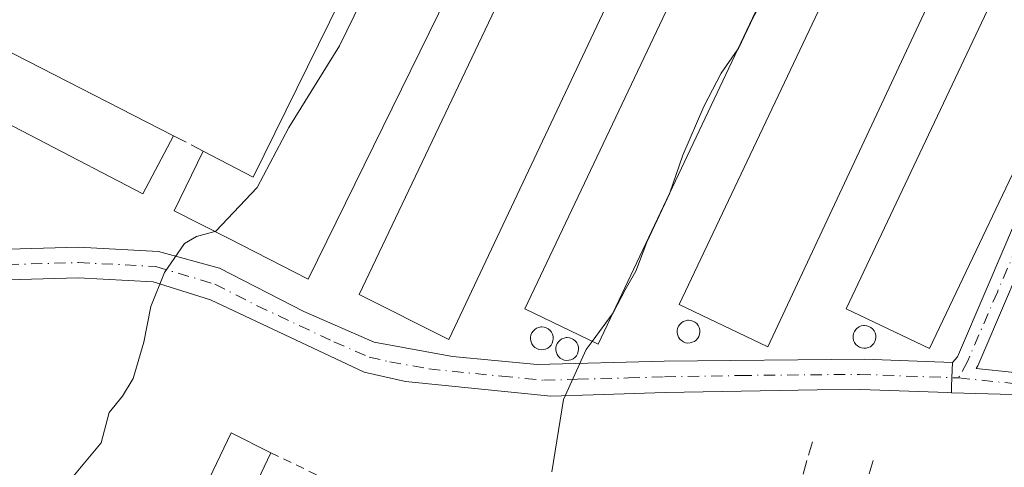
# Model space of a CAD drawing. Units: metres. Extents: x 593772 to 597219, y 4731382 to 4733742.
# Drawn here: x 595011 to 595126, y 4733560 to 4733613 of the extents above; entities that cross this region are included whole.
import ezdxf

# ---------------------------------------------------------------- set-up
doc = ezdxf.new("R2010")
doc.units = ezdxf.units.M
doc.header["$MEASUREMENT"] = 0
for name, pattern in [('DGN Style 2', [1.6480167562047852, 0.988810053722871, -0.6592067024819142]), ('DGN Style 3', [2.307223458686699, 1.648016756204785, -0.6592067024819142]), ('DGN Style 4', [2.6384748266838614, 1.318413404963828, -0.6592067024819142, 0.001648016756204785, -0.6592067024819142])]:
    doc.linetypes.add(name, pattern=pattern)
for name, color, linetype, lineweight in [('Alambrada', 7, 'DGN Style 2', 0), ('Camino Cxs', 7, 'Continuous', 0), ('Camino eje', 30, 'DGN Style 4', 13), ('Curva de nivel normal', 30, 'Continuous', 0), ('Depósito genérico Cxs', 203, 'Continuous', 0), ('Edificación industrial Cxs', 135, 'Continuous', 13), ('Edificación ligera Cxs', 1, 'Continuous', 0), ('Muro lineal', 1, 'DGN Style 3', 13)]:
    doc.layers.add(name, color=color, linetype=linetype, lineweight=lineweight)

# ---------------------------------------------------------------- blocks, each defined once
blk = doc.blocks.new('*U20')
at = {"layer": 'Camino Cxs', "color": 7, "linetype": 'Continuous', "lineweight": 0}
for points in [[(595120.0922999998, 4733568.880100001, 406.4423999999999), (595120.1188000003, 4733569.604599999, 406.5430000000051), (595120.1569999997, 4733570.648700001, 406.6854000000022), (595120.2227999996, 4733572.450200001, 406.9233999999997), (595120.8154999996, 4733573.1161, 406.9731000000029), (595124.2899000002, 4733581.216499999, 408.3067000000011), (595127.6244999999, 4733589.0305, 408.0253999999986), (595127.6431, 4733589.0723, 408.0396999999939), (595138.4933000002, 4733612.1975, 408.8086999999941), (595149.3457000004, 4733635.317100001, 408.9419999999955), (595153.4833000004, 4733644.3519, 408.5587999999989), (595157.6586999996, 4733653.452299999, 408.2097000000067), (595157.7143000001, 4733653.5601, 408.2369999999937), (595157.7389000002, 4733653.6009, 408.2467000000034), (595160.6335000005, 4733658.215299999, 407.7122999999993), (595163.7128999997, 4733663.1395, 406.553700000004), (595163.8344999999, 4733663.303500001, 406.5274999999965), (595163.9801000003, 4733663.4465, 406.5017999999982), (595164.1463000001, 4733663.564900001, 406.4771999999939), (595166.2216999996, 4733664.8101, 406.2869000000064), (595168.9363000002, 4733666.435699999, 406.2241999999969), (595169.1015, 4733666.517700001, 406.2189000000071), (595169.2764999997, 4733666.5755, 406.2115999999951), (595169.4578999998, 4733666.607899999, 406.2026000000042), (595169.6423000004, 4733666.6143, 406.1919000000053), (595169.8256999999, 4733666.594500001, 406.1797999999981), (595172.0305000005, 4733666.1887, 406.0246999999945), (595172.2006999999, 4733666.145300001, 406.0121000000072), (595172.3633000003, 4733666.079500001, 405.9986999999965), (595172.5157000005, 4733665.9921, 405.9850000000006), (595174.8362999996, 4733664.446900001, 405.8113000000012), (595176.9528999999, 4733663.0339, 405.6576999999961), (595183.1545000002, 4733658.7061, 405.219299999997), (595189.3894999997, 4733654.3509, 404.7651999999944), (595189.4704999998, 4733654.2895, 404.7581999999966), (595195.1353000002, 4733649.6347, 404.6321999999927), (595200.7657000005, 4733645.0111, 403.8932999999961), (595205.6854999998, 4733640.797700001, 403.0929000000033), (595210.6300999997, 4733636.5681, 402.6921000000002), (595210.6803000001, 4733636.5229, 402.688599999994), (595221.1760999998, 4733626.5557, 401.3494999999967), (595221.3066999996, 4733626.411699999, 401.3358000000007), (595221.4143000003, 4733626.249700001, 401.3242999999929), (595221.4967, 4733626.0735, 401.3151999999973), (595224.3501000004, 4733618.537500001, 401.0019999999931), (595224.4117000002, 4733618.310699999, 400.9965999999986), (595224.4313000003, 4733618.085100001, 400.9945000000007), (595224.4313000003, 4733614.0209, 400.9450999999972), (595224.4178999999, 4733613.833900001, 400.9440000000032), (595224.3777000001, 4733613.6505, 400.9459000000061), (595224.3113000002, 4733613.475099999, 400.9510000000009), (595217.3120999997, 4733598.3475, 401.0573000000004), (595217.2949000001, 4733598.311899999, 401.0559000000067), (595210.0698999995, 4733583.8617, 401.1554000000033), (595210.0329, 4733583.793099999, 401.155700000003), (595210.0062999995, 4733583.749100001, 401.1555999999982), (595205.4892999995, 4733576.596100001, 400.8899999999995), (595205.3919000002, 4733576.4617, 400.8907000000036), (595205.2780999999, 4733576.340700001, 400.8923000000068), (595205.1498999996, 4733576.235300001, 400.8947999999946), (595187.4949000003, 4733563.520300001, 401.5908000000054), (595187.3611000003, 4733563.435900001, 401.5966000000044), (595187.2181000002, 4733563.3683, 401.6043999999966), (595187.0680999998, 4733563.318499999, 401.6143000000012), (595182.9735000003, 4733562.233700001, 401.778999999995), (595178.3986999998, 4733561.0187, 402.6603999999934), (595178.2027000004, 4733560.9825, 402.6946999999927), (595178.0031000003, 4733560.976700001, 402.7367999999988), (595177.8051000005, 4733561.001499999, 402.786500000002), (595166.2770999996, 4733563.3551, 402.5503999999929), (595145.5431000004, 4733567.3553, 404.2363000000041), (595136.4709000001, 4733568.103499999, 405.1064999999944), (595127.2933, 4733568.682700001, 405.7602000000043), (595127.2467, 4733568.6865, 405.7639000000054)], [(595171.2969000004, 4733663.6801, 405.9282999999996), (595169.8422999998, 4733663.947899999, 406.0304999999935), (595167.5585000003, 4733662.5801, 406.0910000000004), (595165.7518999996, 4733661.496099999, 406.3368000000046), (595162.8369000005, 4733656.835100001, 406.8331000000035), (595159.9863, 4733652.291099999, 408.1671999999962), (595155.8469000002, 4733643.2685, 408.3451999999961), (595151.7045, 4733634.223300001, 408.3257000000012), (595140.8469000002, 4733611.092900001, 408.9314000000013), (595130.0069000004, 4733587.988700001, 408.3748000000051), (595126.6804999998, 4733580.1939, 407.7820999999968), (595123.1799, 4733572.0327, 406.239499999996), (595123.1240999997, 4733571.918299999, 406.2335000000021), (595123.0144999997, 4733571.719500001, 406.2237000000023), (595127.4802999999, 4733571.2761, 406.0889000000025), (595136.6595000001, 4733570.696699999, 405.8641999999964), (595145.8271000005, 4733569.9407, 404.3424999999988), (595145.9562999997, 4733569.9235, 404.3322999999946), (595166.7833000004, 4733565.905300001, 402.7505999999994), (595178.0263, 4733563.6099, 403.7630999999965), (595182.3069000002, 4733564.7467, 402.6676000000007), (595186.1703000005, 4733565.770300001, 402.1270999999979), (595203.4256999996, 4733578.1975, 401.0146999999997), (595207.7732999995, 4733585.0825, 400.9372000000003), (595214.9606999997, 4733599.4571, 401.0328000000009), (595221.8315000003, 4733614.3071, 401.1309999999939), (595221.8315000003, 4733617.847100001, 401.1582000000053), (595219.1703000005, 4733624.8749, 401.5004000000045), (595208.9145000001, 4733634.6143, 402.8769000000029), (595203.9949000003, 4733638.8225, 403.0117000000027), (595199.0947000004, 4733643.019099999, 404.1555999999982), (595193.4848999997, 4733647.625700001, 405.0087000000058), (595187.8591, 4733652.248500001, 404.6296000000002), (595181.6659000004, 4733656.574300001, 405.1781000000047), (595175.4873000003, 4733660.886299999, 405.6619999999967), (595173.3941000003, 4733662.283500001, 405.7584999999963)]]:
    blk.add_polyline3d(points, close=True, dxfattribs=at)

msp = doc.modelspace()

# ---------------------------------------------------------------- linework, layer by layer
at = {"layer": 'Alambrada', "color": 7, "linetype": 'DGN Style 2', "lineweight": 0, "extrusion": (0.07410946047642597, -0.03584183821152337, 0.9966058150048654), "elevation": -125148.5052571843, "flags": 128}
msp.add_lwpolyline([(4520429.020854581, 1520111.888938449), (4520429.02085458, 1520064.897639057)], dxfattribs=at)
at = {"layer": 'Camino Cxs', "color": 7, "linetype": 'Continuous', "lineweight": 0, "extrusion": (-0.9993259293198298, 0.03506427729063977, 0.01087122105119356), "elevation": -428735.3489793615, "flags": 128}
msp.add_lwpolyline([(-4751529.932701972, 5068.099642849709), (-4751528.130002554, 5067.861628784635), (-4751527.085205154, 5067.719220199891), (-4751526.360221474, 5067.618614424071)], dxfattribs=at)
msp.add_lwpolyline([(-4751529.932701972, 5068.099642849709), (-4751528.130002554, 5067.861628784635), (-4751527.085205154, 5067.719220199891), (-4751526.360221474, 5067.618614424071)], dxfattribs=at)
at = {"layer": 'Camino Cxs', "color": 7, "linetype": 'Continuous', "lineweight": 0}
for points in [[(595171.2969000004, 4733663.6801, 405.9282999999996), (595169.8422999998, 4733663.947899999, 406.0304999999935), (595167.5585000003, 4733662.5801, 406.0910000000004), (595165.7518999996, 4733661.496099999, 406.3368000000046), (595162.8369000005, 4733656.835100001, 406.8331000000035), (595159.9863, 4733652.291099999, 408.1671999999962), (595155.8469000002, 4733643.2685, 408.3451999999961), (595151.7045, 4733634.223300001, 408.3257000000012), (595140.8469000002, 4733611.092900001, 408.9314000000013), (595130.0069000004, 4733587.988700001, 408.3748000000051), (595126.6804999998, 4733580.1939, 407.7820999999968), (595123.1799, 4733572.0327, 406.239499999996), (595123.1240999997, 4733571.918299999, 406.2335000000021), (595123.0144999997, 4733571.719500001, 406.2237000000023), (595127.4802999999, 4733571.2761, 406.0889000000025), (595136.6595000001, 4733570.696699999, 405.8641999999964), (595145.8271000005, 4733569.9407, 404.3424999999988), (595145.9562999997, 4733569.9235, 404.3322999999946), (595166.7833000004, 4733565.905300001, 402.7505999999994), (595176.7028000001, 4733563.880100001, 403.9995999999956)], [(594971.3766999999, 4733596.385700001, 426.2033999999985), (594978.6923000002, 4733590.3235, 425.3763999999938), (594984.9792999999, 4733586.6931, 420.4780000000028), (595001.1763000004, 4733585.489900001, 418.2042999999976), (595017.6659000004, 4733585.966499999, 416.4471999999951), (595027.0173000004, 4733585.474300001, 415.7844000000041), (595034.2100999998, 4733583.4901, 416.1793000000035), (595044.0900999998, 4733578.420100001, 414.2942999999942), (595052.3601000002, 4733574.8301, 413.3184999999939), (595061.5500999996, 4733573.1501, 412.4303000000073), (595071.4600999998, 4733572.210100001, 412.7179000000033), (595086.3901000004, 4733572.600099999, 410.1116000000038), (595109.9016000004, 4733572.827500001, 408.7093000000023), (595120.2227999996, 4733572.450200001, 406.9233999999997)], [(595120.2227999996, 4733572.450200001, 406.9233999999997), (595120.8154999996, 4733573.1161, 406.9731000000029), (595124.2899000002, 4733581.216499999, 408.3067000000011), (595127.6244999999, 4733589.0305, 408.0253999999986)], [(595120.0922999998, 4733568.880100001, 406.4423999999999), (595119.6503, 4733568.896299999, 406.5084999999963), (595109.4391000001, 4733569.2696, 407.6723999999958), (595104.3201000001, 4733569.220100001, 407.8549000000057), (595086.4801000003, 4733568.9001, 409.4624999999942), (595078.0401, 4733568.640100001, 410.3950000000041), (595073.0800999999, 4733568.5001, 410.9208999999973), (595056.0100999996, 4733570.210100001, 412.2706999999937), (595051.1601, 4733571.300100001, 412.5127999999968), (595033.1201, 4733579.770099999, 414.7887999999948), (595026.4035, 4733581.901699999, 415.321100000001), (595017.6233000001, 4733582.363700001, 416.2198000000063), (595001.0947000004, 4733581.8861, 418.2430000000023), (594983.8916999997, 4733583.163899999, 420.0755000000063), (594979.7703, 4733585.5439, 422.0687000000034)], [(595001.1763000004, 4733585.489900001, 418.2042999999976), (595017.6659000004, 4733585.966499999, 416.4471999999951), (595027.0173000004, 4733585.474300001, 415.7844000000041), (595034.2100999998, 4733583.4901, 416.1793000000035), (595044.0900999998, 4733578.420100001, 414.2942999999942), (595052.3601000002, 4733574.8301, 413.3184999999939), (595061.5500999996, 4733573.1501, 412.4303000000073), (595071.4600999998, 4733572.210100001, 412.7179000000033), (595086.3901000004, 4733572.600099999, 410.1116000000038), (595109.9016000004, 4733572.827500001, 408.7093000000023), (595120.2227999996, 4733572.450200001, 406.9233999999997), (595120.1569999997, 4733570.648700001, 406.6854000000022), (595120.1188000003, 4733569.604599999, 406.5430000000051), (595120.0922999998, 4733568.880100001, 406.4423999999999), (595119.6503, 4733568.896299999, 406.5084999999963), (595109.4391000001, 4733569.2696, 407.6723999999958), (595104.3201000001, 4733569.220100001, 407.8549000000057), (595086.4801000003, 4733568.9001, 409.4624999999942), (595078.0401, 4733568.640100001, 410.3950000000041), (595073.0800999999, 4733568.5001, 410.9208999999973), (595056.0100999996, 4733570.210100001, 412.2706999999937), (595051.1601, 4733571.300100001, 412.5127999999968), (595033.1201, 4733579.770099999, 414.7887999999948), (595026.4035, 4733581.901699999, 415.321100000001), (595017.6233000001, 4733582.363700001, 416.2198000000063), (595001.0947000004, 4733581.8861, 418.2430000000023)], [(595127.2467, 4733568.6865, 405.7639000000054), (595120.0922999998, 4733568.880100001, 406.4423999999999)]]:
    msp.add_polyline3d(points, dxfattribs=at)
at = {"layer": 'Camino eje', "color": 30, "linetype": 'DGN Style 4', "lineweight": 13}
for points in [[(594979.8163000002, 4733587.595899999, 423.0133999999962), (594984.4354999998, 4733584.928500001, 420.3043000000035), (595001.1355, 4733583.687899999, 418.2198000000063), (595017.6447000002, 4733584.165100001, 416.3328000000038), (595026.7103000004, 4733583.687899999, 415.5092000000004), (595033.6651, 4733581.630100001, 415.1818999999959), (595038.6051000003, 4733579.095100001, 414.9097000000039), (595047.6250999998, 4733574.860099999, 413.0647000000026), (595051.7600999996, 4733573.065099999, 412.6975999999996), (595054.1851000005, 4733572.520099999, 412.5065000000032), (595058.7801000001, 4733571.6801, 412.320200000002), (595067.3151000004, 4733570.825099999, 411.2247999999963), (595072.2701000003, 4733570.3551, 411.9958999999944), (595076.1914999997, 4733570.4647, 411.5060999999987), (595082.2150999998, 4733570.620100001, 409.8747000000003), (595086.4351000005, 4733570.7501, 409.7755000000034), (595095.3551000003, 4733570.9101, 409.1560999999929), (595109.3101000005, 4733571.045100001, 408.1457999999984), (595120.9256999996, 4733570.6205, 406.5167999999976)], [(595128.8201000001, 4733588.520099999, 408.1315000000032), (595125.4851000002, 4733580.7051, 407.9940000000061), (595121.9851000002, 4733572.545100001, 406.4303000000073), (595120.9256999996, 4733570.6205, 406.5167999999976)], [(595120.9256999996, 4733570.6205, 406.5167999999976), (595127.3750999998, 4733569.9801, 405.9232000000048)]]:
    msp.add_polyline3d(points, dxfattribs=at)
at = {"layer": 'Curva de nivel normal', "color": 30, "linetype": 'Continuous', "lineweight": 0, "flags": 128}
for points, elevation in [([(595054.9511000002, 4733628.294), (595054.9500000002, 4733628.280099999), (595052.4199999999, 4733620.6801), (595050.8799999999, 4733614.870100001), (595048.2599999999, 4733609.590100001), (595042.3499999996, 4733600.0001), (595038.6100000005, 4733592.950099999), (595033.7800000003, 4733587.850099999), (595033.6415999997, 4733587.810799999)], 415), ([(595101.2133, 4733622.2689), (595099.3399999999, 4733617.3301), (595096.8799999999, 4733613.0001), (595095.0999999996, 4733609.2601), (595094.9627, 4733609.0636)], 410), ([(595094.9627, 4733609.0636), (595093.0800000001, 4733606.370100001), (595091.04, 4733602.450099999), (595088.5599999996, 4733596.7501), (595087.0473999997, 4733592.341800001)], 410), ([(595087.0473999997, 4733592.341800001), (595087.04, 4733592.3201), (595084.3399999999, 4733586.540100001), (595083.0499999998, 4733583.140100001), (595081.7999999998, 4733580.960100001), (595080.4400000004, 4733578.340100001), (595080.3821, 4733578.260500001)], 410), ([(595010.3399999999, 4733546.3301), (595012.9500000002, 4733549.460100001), (595014.1299999999, 4733553.8301), (595016.7800000003, 4733558.790100001), (595020.3200000003, 4733563.0001), (595021.25, 4733566.5801), (595022.7999999998, 4733568.4801), (595024.0499999998, 4733570.550100001), (595025.2999999998, 4733574.8201), (595026.1299999999, 4733579.0001), (595027.7400000002, 4733583.0001), (595030.0999999996, 4733586.4001), (595031.4900000002, 4733587.200099999), (595033.6415999997, 4733587.810799999)], 415), ([(595080.3821, 4733578.260500001), (595077.9484999999, 4733574.914200001)], 410), ([(595077.9484999999, 4733574.914200001), (595077.2400000002, 4733573.940099999), (595074.5599999996, 4733568.090100001), (595073.1799999997, 4733559.610099999)], 410)]:
    msp.add_lwpolyline(points, dxfattribs=dict(at, elevation=elevation))
at = {"layer": 'Depósito genérico Cxs', "color": 203, "linetype": 'Continuous', "lineweight": 0, "flags": 128}
for points, elevation in [([(595089.4200999998, 4733574.7301), (595089.1601, 4733574.720100001), (595088.8901000004, 4733574.7601), (595088.6401000004, 4733574.860099999), (595088.4200999998, 4733575.0001), (595088.2200999996, 4733575.1801), (595088.0701000001, 4733575.4001), (595087.9700999996, 4733575.6501), (595087.9101, 4733575.9101), (595087.9101, 4733576.1801), (595087.9600999998, 4733576.440099999), (595088.0601000005, 4733576.690099999), (595088.2100999998, 4733576.9101), (595088.4001000002, 4733577.100099999), (595088.6201, 4733577.2401), (595088.8701, 4733577.340100001), (595089.1300999997, 4733577.390100001), (595089.2401000002, 4733577.390100001), (595089.5000999998, 4733577.370100001), (595089.7600999996, 4733577.290100001), (595089.9901000002, 4733577.1601), (595090.2001, 4733576.9901), (595090.3601000002, 4733576.780099999), (595090.4801000003, 4733576.540100001), (595090.5601000005, 4733576.280099999), (595090.5701000001, 4733576.020099999), (595090.5401, 4733575.7501), (595090.4501, 4733575.5001), (595090.3201000001, 4733575.270099999), (595090.1401000004, 4733575.0701), (595089.9301000005, 4733574.9101), (595089.6801000005, 4733574.800100001)], 412.7304000000001), ([(595072.2100999998, 4733573.940099999), (595071.9501, 4733573.9301), (595071.6801000005, 4733573.970100001), (595071.4301000005, 4733574.0701), (595071.2100999998, 4733574.210100001), (595071.0100999996, 4733574.390100001), (595070.8601000002, 4733574.610099999), (595070.7600999996, 4733574.860099999), (595070.7001, 4733575.120100001), (595070.7001, 4733575.390100001), (595070.7500999998, 4733575.6501), (595070.8501000004, 4733575.9001), (595071.0000999998, 4733576.120100001), (595071.1901000004, 4733576.3101), (595071.4101, 4733576.450099999), (595071.6601, 4733576.550100001), (595071.9200999998, 4733576.600099999), (595072.0301000001, 4733576.600099999), (595072.2901, 4733576.5801), (595072.5500999996, 4733576.5001), (595072.7801000001, 4733576.370100001), (595072.9901000002, 4733576.200099999), (595073.1501000002, 4733575.9901), (595073.2701000003, 4733575.7501), (595073.3501000004, 4733575.4901), (595073.3601000002, 4733575.2301), (595073.3300999999, 4733574.960100001), (595073.2401000002, 4733574.710100001), (595073.1101000002, 4733574.4801), (595072.9301000005, 4733574.280099999), (595072.7200999996, 4733574.120100001), (595072.4700999996, 4733574.0101)], 414.8687000000061), ([(595110.0701000001, 4733574.110099999), (595109.8101000005, 4733574.100099999), (595109.5401, 4733574.140100001), (595109.2901, 4733574.2401), (595109.0701000001, 4733574.380100001), (595108.8701, 4733574.5601), (595108.7200999996, 4733574.780099999), (595108.6201, 4733575.030099999), (595108.5601000005, 4733575.290100001), (595108.5601000005, 4733575.5601), (595108.6101000002, 4733575.8201), (595108.7100999998, 4733576.0701), (595108.8601000002, 4733576.290100001), (595109.0500999996, 4733576.4801), (595109.2701000003, 4733576.620100001), (595109.5201000003, 4733576.720100001), (595109.7801000001, 4733576.770099999), (595109.8901000004, 4733576.770099999), (595110.1501000002, 4733576.7501), (595110.4101, 4733576.670100001), (595110.6401000004, 4733576.540100001), (595110.8501000004, 4733576.370100001), (595111.0100999996, 4733576.1601), (595111.1300999997, 4733575.920100001), (595111.2100999998, 4733575.6601), (595111.2200999996, 4733575.4001), (595111.1901000004, 4733575.130100001), (595111.1001000004, 4733574.880100001), (595110.9700999996, 4733574.6501), (595110.7901, 4733574.450099999), (595110.5800999999, 4733574.290100001), (595110.3300999999, 4733574.1801)], 411.0011999999987), ([(595075.1801000005, 4733572.690099999), (595074.9200999998, 4733572.6801), (595074.6501000002, 4733572.720100001), (595074.4001000002, 4733572.8201), (595074.1801000005, 4733572.960100001), (595073.9801000003, 4733573.140100001), (595073.8300999999, 4733573.360099999), (595073.7301000003, 4733573.610099999), (595073.6700999998, 4733573.870100001), (595073.6700999998, 4733574.140100001), (595073.7200999996, 4733574.4001), (595073.8201000001, 4733574.6501), (595073.9700999996, 4733574.870100001), (595074.1601, 4733575.0601), (595074.3800999997, 4733575.200099999), (595074.6300999997, 4733575.300100001), (595074.8901000004, 4733575.350099999), (595075.0000999998, 4733575.350099999), (595075.2600999996, 4733575.3301), (595075.5201000003, 4733575.2501), (595075.7500999998, 4733575.120100001), (595075.9600999998, 4733574.950099999), (595076.1201, 4733574.7401), (595076.2401000002, 4733574.5001), (595076.3201000001, 4733574.2401), (595076.3300999999, 4733573.9801), (595076.3000999996, 4733573.710100001), (595076.2100999998, 4733573.460100001), (595076.0800999999, 4733573.2301), (595075.9001000002, 4733573.030099999), (595075.6901000004, 4733572.870100001), (595075.4401000004, 4733572.7601)], 414.0945999999969)]:
    msp.add_lwpolyline(points, close=True, dxfattribs=dict(at, elevation=elevation))
at = {"layer": 'Depósito genérico Cxs', "color": 203, "linetype": 'Continuous', "lineweight": 0}
for points in [[(595089.4200999998, 4733574.7301, 411.1916000000056), (595089.1601, 4733574.720100001, 411.1820000000007), (595088.8901000004, 4733574.7601, 411.2001000000019), (595088.6401000004, 4733574.860099999, 411.2494000000006), (595088.4200999998, 4733575.0001, 411.3176999999997), (595088.2200999996, 4733575.1801, 411.4038), (595088.0701000001, 4733575.4001, 411.5084999999963), (595087.9700999996, 4733575.6501, 411.6278000000021), (595087.9101, 4733575.9101, 411.7525000000023), (595087.9101, 4733576.1801, 411.8859999999986), (595087.9600999998, 4733576.440099999, 412.0200999999943), (595088.0601000005, 4733576.690099999, 412.156799999997), (595088.2100999998, 4733576.9101, 412.2877000000008), (595088.4001000002, 4733577.100099999, 412.412599999996), (595088.6201, 4733577.2401, 412.5194000000047), (595088.8701, 4733577.340100001, 412.6125999999931), (595089.1300999997, 4733577.390100001, 412.6821000000054), (595089.2401000002, 4733577.390100001, 412.6999000000069), (595089.5000999998, 4733577.370100001, 412.7304000000004), (595089.7600999996, 4733577.290100001, 412.7244000000064), (595089.9901000002, 4733577.1601, 412.6812000000064), (595090.2001, 4733576.9901, 412.6068999999989), (595090.3601000002, 4733576.780099999, 412.497000000003), (595090.4801000003, 4733576.540100001, 412.3597000000009), (595090.5601000005, 4733576.280099999, 412.2021999999997), (595090.5701000001, 4733576.020099999, 412.036500000002), (595090.5401, 4733575.7501, 411.8610999999946), (595090.4501, 4733575.5001, 411.6959999999963), (595090.3201000001, 4733575.270099999, 411.5440999999992), (595090.1401000004, 4733575.0701, 411.4125000000058), (595089.9301000005, 4733574.9101, 411.3083999999944), (595089.6801000005, 4733574.800100001, 411.2369999999937), (595089.4200999998, 4733574.7301, 411.1916000000056)], [(595072.2100999998, 4733573.940099999, 413.7029000000039), (595071.9501, 4733573.9301, 413.5809000000008), (595071.6801000005, 4733573.970100001, 413.4728999999934), (595071.4301000005, 4733574.0701, 413.394100000005), (595071.2100999998, 4733574.210100001, 413.340400000001), (595071.0100999996, 4733574.390100001, 413.3062999999966), (595070.8601000002, 4733574.610099999, 413.3059000000067), (595070.7600999996, 4733574.860099999, 413.3365999999951), (595070.7001, 4733575.120100001, 413.3885000000009), (595070.7001, 4733575.390100001, 413.4735999999975), (595070.7500999998, 4733575.6501, 413.582699999999), (595070.8501000004, 4733575.9001, 413.7173999999941), (595071.0000999998, 4733576.120100001, 413.8730999999971), (595071.1901000004, 4733576.3101, 414.0449999999983), (595071.4101, 4733576.450099999, 414.2204000000056), (595071.6601, 4733576.550100001, 414.4021000000066), (595071.9200999998, 4733576.600099999, 414.5733000000037), (595072.0301000001, 4733576.600099999, 414.6380000000063), (595072.2901, 4733576.5801, 414.7832000000053), (595072.5500999996, 4733576.5001, 414.8687000000064), (595072.7801000001, 4733576.370100001, 414.790599999993), (595072.9901000002, 4733576.200099999, 414.6965000000055), (595073.1501000002, 4733575.9901, 414.5895000000019), (595073.2701000003, 4733575.7501, 414.4728999999934), (595073.3501000004, 4733575.4901, 414.3515000000043), (595073.3601000002, 4733575.2301, 414.2388999999966), (595073.3300999999, 4733574.960100001, 414.1276000000071), (595073.2401000002, 4733574.710100001, 414.0344000000041), (595073.1101000002, 4733574.4801, 413.9572000000044), (595072.9301000005, 4733574.280099999, 413.9023000000016), (595072.7200999996, 4733574.120100001, 413.8708000000042), (595072.4700999996, 4733574.0101, 413.8494000000064), (595072.2100999998, 4733573.940099999, 413.7029000000039)], [(595110.0701000001, 4733574.110099999, 409.436600000001), (595109.8101000005, 4733574.100099999, 409.3947999999946), (595109.5401, 4733574.140100001, 409.377999999997), (595109.2901, 4733574.2401, 409.3920999999973), (595109.0701000001, 4733574.380100001, 409.425900000002), (595108.8701, 4733574.5601, 409.4765000000043), (595108.7200999996, 4733574.780099999, 409.5485999999946), (595108.6201, 4733575.030099999, 409.6391000000003), (595108.5601000005, 4733575.290100001, 409.7391999999964), (595108.5601000005, 4733575.5601, 409.8567999999942), (595108.6101000002, 4733575.8201, 409.9842999999965), (595108.7100999998, 4733576.0701, 410.1247000000003), (595108.8601000002, 4733576.290100001, 410.271900000007), (595109.0500999996, 4733576.4801, 410.4239999999991), (595109.2701000003, 4733576.620100001, 410.5681999999942), (595109.5201000003, 4733576.720100001, 410.707699999999), (595109.7801000001, 4733576.770099999, 410.8282999999938), (595109.8901000004, 4733576.770099999, 410.8684000000067), (595110.1501000002, 4733576.7501, 410.9517999999953), (595110.4101, 4733576.670100001, 410.9986999999965), (595110.6401000004, 4733576.540100001, 411.0011999999988), (595110.8501000004, 4733576.370100001, 410.9667000000045), (595111.0100999996, 4733576.1601, 410.8847999999998), (595111.1300999997, 4733575.920100001, 410.7657000000036), (595111.2100999998, 4733575.6601, 410.6178000000073), (595111.2200999996, 4733575.4001, 410.4489000000031), (595111.1901000004, 4733575.130100001, 410.2639000000054), (595111.1001000004, 4733574.880100001, 410.0810999999958), (595110.9700999996, 4733574.6501, 409.9075000000012), (595110.7901, 4733574.450099999, 409.7494000000006), (595110.5800999999, 4733574.290100001, 409.6171000000031), (595110.3300999999, 4733574.1801, 409.5139000000054), (595110.0701000001, 4733574.110099999, 409.436600000001)], [(595075.1801000005, 4733572.690099999, 412.7776000000013), (595074.9200999998, 4733572.6801, 412.8261999999959), (595074.6501000002, 4733572.720100001, 412.9000999999989), (595074.4001000002, 4733572.8201, 412.9967999999935), (595074.1801000005, 4733572.960100001, 413.1040999999968), (595073.9801000003, 4733573.140100001, 413.2237000000023), (595073.8300999999, 4733573.360099999, 413.3496000000014), (595073.7301000003, 4733573.610099999, 413.477899999998), (595073.6700999998, 4733573.870100001, 413.6021999999939), (595073.6700999998, 4733574.140100001, 413.7201000000059), (595073.7200999996, 4733574.4001, 413.8255000000063), (595073.8201000001, 4733574.6501, 413.9195000000037), (595073.9700999996, 4733574.870100001, 413.9940999999963), (595074.1601, 4733575.0601, 414.0513000000064), (595074.3800999997, 4733575.200099999, 414.0834000000032), (595074.6300999997, 4733575.300100001, 414.0945999999968), (595074.8901000004, 4733575.350099999, 414.0822999999946), (595075.0000999998, 4733575.350099999, 414.0673999999999), (595075.2600999996, 4733575.3301, 414.0225000000065), (595075.5201000003, 4733575.2501, 413.9483000000037), (595075.7500999998, 4733575.120100001, 413.8527000000031), (595075.9600999998, 4733574.950099999, 413.7385000000068), (595076.1201, 4733574.7401, 413.6101000000053), (595076.2401000002, 4733574.5001, 413.4710999999952), (595076.3201000001, 4733574.2401, 413.327099999995), (595076.3300999999, 4733573.9801, 413.1940000000032), (595076.3000999996, 4733573.710100001, 413.0627999999998), (595076.2100999998, 4733573.460100001, 412.9532999999938), (595076.0800999999, 4733573.2301, 412.8625999999931), (595075.9001000002, 4733573.030099999, 412.7981), (595075.6901000004, 4733572.870100001, 412.7609999999986), (595075.4401000004, 4733572.7601, 412.7581000000064), (595075.1801000005, 4733572.690099999, 412.7776000000013)]]:
    msp.add_polyline3d(points, dxfattribs=at)
at = {"layer": 'Edificación industrial Cxs', "color": 135, "linetype": 'Continuous', "lineweight": 13, "elevation": 420.271900000007, "flags": 128}
msp.add_lwpolyline([(595068.6700999998, 4733631.220100001), (595044.6201, 4733582.2301), (595035.2801000001, 4733586.9801), (595028.8701, 4733590.2301), (595032.2901, 4733597.220100001), (595038.1601, 4733594.170100001), (595058.6201, 4733635.7501)], close=True, dxfattribs=at)
at = {"layer": 'Edificación industrial Cxs', "color": 135, "linetype": 'Continuous', "lineweight": 13}
for points in [[(595134.7600999996, 4733693.140100001, 410.7222000000039), (595078.6401000004, 4733574.5801, 412.6907000000065), (595070.0301000001, 4733578.7401, 413.613400000002), (595126.2801000001, 4733697.220100001, 411.2733000000007), (595134.7600999996, 4733693.140100001, 410.7222000000039)], [(595146.1601, 4733675.9301, 408.6812000000064), (595098.5500999996, 4733574.2601, 410.0899000000064), (595088.1501000002, 4733579.220100001, 412.0142000000051), (595136.0701000001, 4733680.2601, 410.1364999999932), (595146.1601, 4733675.9301, 408.6812000000064)], [(595159.6401000004, 4733662.5701, 408.5798999999971), (595117.5100999996, 4733574.090100001, 408.7397000000055), (595107.7600999996, 4733578.7401, 410.103099999993), (595149.5500999996, 4733667.130100001, 408.4072000000015), (595159.6401000004, 4733662.5701, 408.5798999999971)], [(595101.4700999996, 4733660.630100001, 412.672000000006), (595061.1201, 4733575.140100001, 413.4949000000051), (595050.6001000004, 4733580.420100001, 414.7390000000014), (595091.0301000001, 4733665.380100001, 413.8585000000021), (595101.4700999996, 4733660.630100001, 412.672000000006)], [(595032.2901, 4733597.220100001, 418.5671000000002), (595038.1601, 4733594.170100001, 420.271900000007), (595058.6201, 4733635.7501, 418.6625000000058), (595068.6700999998, 4733631.220100001, 416.6814000000013)], [(595068.6700999998, 4733631.220100001, 416.6814000000013), (595044.6201, 4733582.2301, 416.9799999999959), (595035.2801000001, 4733586.9801, 419.2155999999959), (595028.8701, 4733590.2301, 417.4937999999966), (595032.2901, 4733597.220100001, 418.5671000000002)], [(595028.8101000005, 4733599.030099999, 422.0108999999939), (595025.2100999998, 4733592.2401, 418.0023999999976), (595000.5201000003, 4733605.0601, 420.0391999999993), (595003.8901000004, 4733611.790100001, 421.5353000000032), (595028.8101000005, 4733599.030099999, 422.0108999999939)]]:
    msp.add_polyline3d(points, dxfattribs=at)
for points in [[(595134.7600999996, 4733693.140100001, 413.613400000002), (595078.6401000004, 4733574.5801, 413.613400000002), (595070.0301000001, 4733578.7401, 413.613400000002), (595126.2801000001, 4733697.220100001, 413.613400000002)], [(595146.1601, 4733675.9301, 412.0142000000051), (595098.5500999996, 4733574.2601, 412.0142000000051), (595088.1501000002, 4733579.220100001, 412.0142000000051), (595136.0701000001, 4733680.2601, 412.0142000000051)], [(595159.6401000004, 4733662.5701, 410.103099999993), (595117.5100999996, 4733574.090100001, 410.103099999993), (595107.7600999996, 4733578.7401, 410.103099999993), (595149.5500999996, 4733667.130100001, 410.103099999993)], [(595101.4700999996, 4733660.630100001, 414.7390000000014), (595061.1201, 4733575.140100001, 414.7390000000014), (595050.6001000004, 4733580.420100001, 414.7390000000014), (595091.0301000001, 4733665.380100001, 414.7390000000014)], [(595028.8101000005, 4733599.030099999, 422.0108999999939), (595025.2100999998, 4733592.2401, 422.0108999999939), (595000.5201000003, 4733605.0601, 422.0108999999939), (595003.8901000004, 4733611.790100001, 422.0108999999939)]]:
    msp.add_3dface(points, dxfattribs=at)
at = {"layer": 'Edificación ligera Cxs', "color": 1, "linetype": 'Continuous', "lineweight": 0}
msp.add_polyline3d([(595040.2301000003, 4733561.850099999, 414.3487000000023), (594984.8167000003, 4733445.523600001, 414.704700000002), (594979.9466000004, 4733448.003599999, 415.2783999999957), (595035.5500999996, 4733564.1801, 414.7972000000009), (595040.2301000003, 4733561.850099999, 414.3487000000023)], dxfattribs=at)
msp.add_3dface([(595040.2301000003, 4733561.850099999, 415.2783999999957), (594984.8167000003, 4733445.523600001, 415.2783999999957), (594979.9466000004, 4733448.003599999, 415.2783999999957), (595035.5500999996, 4733564.1801, 415.2783999999957)], dxfattribs=at)
at = {"layer": 'Muro lineal', "color": 1, "linetype": 'DGN Style 3', "lineweight": 13, "extrusion": (0.5853206002868433, -0.3044339901641447, 0.7514783699565724), "elevation": -1092468.688191534, "flags": 128}
msp.add_lwpolyline([(4474096.923814137, 1244985.189608224), (4474096.923814137, 1244979.969813359)], dxfattribs=at)
at = {"layer": 'Muro lineal', "color": 1, "linetype": 'DGN Style 3', "lineweight": 13}
msp.add_polyline3d([(595103.7762000002, 4733563.136299999, 407.851800000004), (595101.3949999996, 4733554.881300001, 408.3246000000072), (595108.4594000002, 4733552.7382, 407.9472999999998), (595111.0787000004, 4733561.548800001, 407.2179999999935)], dxfattribs=at)

# ---------------------------------------------------------------- block references
at = {"layer": 'Camino Cxs', "color": 7, "linetype": 'Continuous', "lineweight": 0}
msp.add_blockref('*U20', (0, 0), dxfattribs=at)

doc.saveas('drawing.dxf')
